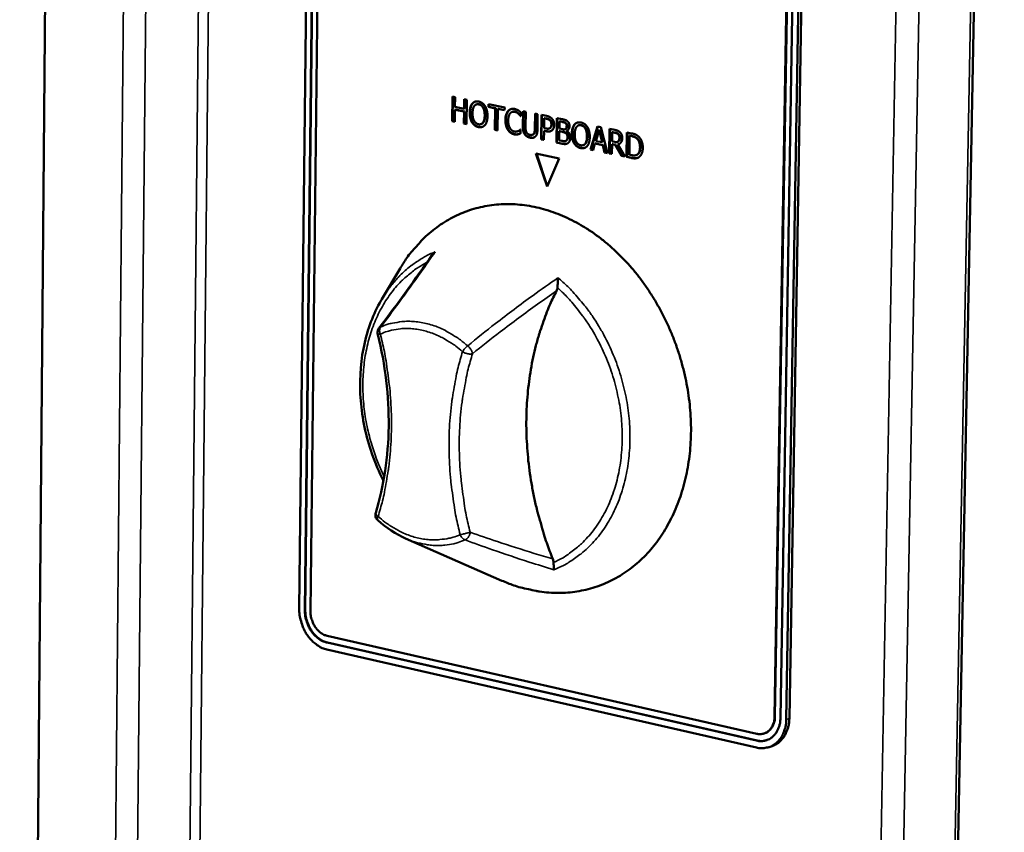
# Model space of a CAD drawing. Units: millimetres. Extents: x 65 to 5840, y 100 to 4100.
# Drawn here: x 3557 to 3677, y 3488 to 3586 of the extents above; entities that cross this region are included whole.
import ezdxf

# ---------------------------------------------------------------- set-up
doc = ezdxf.new("R2010")
doc.units = ezdxf.units.MM
doc.header["$LTSCALE"] = 20
doc.layers.add('Visible (ISO)', color=7, linetype='Continuous', lineweight=50)
doc.layers.add('Visible Narrow (ISO)', color=7, linetype='Continuous', lineweight=35)

msp = doc.modelspace()

# ---------------------------------------------------------------- linework, layer by layer
at = {"layer": 'Visible (ISO)'}
for p, q in [((3562.07, 3788.18), (3557.33, 3221.57)), ((3665.45, 3196.29), (3676.53, 3783)), ((3591.18, 3515.17), (3593.57, 3726.6)), ((3591.86, 3515.02), (3594.26, 3726.49)), ((3591.91, 3515.03), (3594.32, 3726.5)), ((3594.96, 3726.38), (3592.54, 3514.86)), ((3648.72, 3502.11), (3652.33, 3717.49)), ((3648.77, 3502.13), (3652.38, 3717.5)), ((3653.05, 3717.37), (3649.43, 3501.95)), ((3653.77, 3717.26), (3650.13, 3501.79)), ((3650.51, 3501.91), (3654.16, 3717.36)), ((3609.68, 3574.21), (3609.72, 3577.17)), ((3609.72, 3577.17), (3610.04, 3577.1)), ((3609.74, 3574.23), (3609.77, 3577.15)), ((3610.04, 3577.1), (3610.03, 3575.94)), ((3611.14, 3575.71), (3611.16, 3576.87)), ((3611.16, 3576.87), (3611.48, 3576.8)), ((3611.2, 3575.73), (3611.21, 3576.86)), ((3611.48, 3576.8), (3611.44, 3573.85)), ((3612.12, 3576.33), (3612.18, 3576.35)), ((3612.62, 3576.23), (3612.67, 3576.25)), ((3614.09, 3576.27), (3616.05, 3575.87)), ((3614.09, 3575.92), (3614.09, 3576.27)), ((3614.14, 3575.94), (3614.14, 3576.26)), ((3610.02, 3575.59), (3610, 3574.14)), ((3610.02, 3575.59), (3610.08, 3575.61)), ((3611.14, 3575.36), (3610.02, 3575.59)), ((3610.03, 3575.94), (3611.14, 3575.71)), ((3611.19, 3575.38), (3610.08, 3575.61)), ((3611.12, 3573.92), (3611.14, 3575.36)), ((3611.14, 3575.71), (3611.2, 3575.73)), ((3611.14, 3575.36), (3611.19, 3575.38)), ((3611.17, 3573.93), (3611.19, 3575.38)), ((3614.09, 3575.92), (3614.14, 3575.94)), ((3614.9, 3575.75), (3614.09, 3575.92)), ((3614.96, 3575.77), (3614.14, 3575.94)), ((3614.87, 3573.15), (3614.9, 3575.75)), ((3614.9, 3575.75), (3614.96, 3575.77)), ((3614.92, 3573.16), (3614.96, 3575.77)), ((3615.23, 3575.69), (3615.19, 3573.08)), ((3615.23, 3575.69), (3615.28, 3575.7)), ((3616.04, 3575.52), (3615.23, 3575.69)), ((3616.04, 3575.55), (3615.28, 3575.7)), ((3616.05, 3575.87), (3616.04, 3575.52)), ((3616.97, 3575.33), (3617.03, 3575.35)), ((3617.97, 3574.8), (3617.99, 3574.81)), ((3617.99, 3574.8), (3617.97, 3574.8)), ((3618, 3575.27), (3617.99, 3574.8)), ((3618.25, 3573.57), (3618.28, 3575.41)), ((3618.28, 3575.41), (3618.6, 3575.35)), ((3618.3, 3573.58), (3618.33, 3575.4)), ((3618.6, 3575.35), (3618.57, 3573.5)), ((3619.69, 3573.26), (3619.72, 3575.12)), ((3619.72, 3575.12), (3620.04, 3575.05)), ((3619.75, 3573.28), (3619.77, 3575.11)), ((3620.04, 3575.05), (3620.02, 3573.2)), ((3620.47, 3571.99), (3620.51, 3574.96)), ((3620.51, 3574.96), (3621.12, 3574.83)), ((3620.52, 3572.01), (3620.56, 3574.95)), ((3609.68, 3574.21), (3609.74, 3574.23)), ((3610, 3574.14), (3609.68, 3574.21)), ((3610, 3574.17), (3609.74, 3574.23)), ((3611.12, 3573.92), (3611.17, 3573.93)), ((3611.44, 3573.85), (3611.12, 3573.92)), ((3611.44, 3573.88), (3611.17, 3573.93)), ((3613.15, 3573.84), (3613.21, 3573.86)), ((3620.83, 3574.55), (3620.81, 3573.37)), ((3620.83, 3574.55), (3620.88, 3574.57)), ((3621.1, 3574.5), (3620.83, 3574.55)), ((3621.15, 3574.51), (3620.88, 3574.57)), ((3622.32, 3571.61), (3622.36, 3574.58)), ((3622.36, 3574.58), (3623.01, 3574.45)), ((3622.37, 3571.63), (3622.41, 3574.57)), ((3622.68, 3574.18), (3622.67, 3573.31)), ((3622.68, 3574.18), (3622.73, 3574.19)), ((3622.99, 3574.11), (3622.68, 3574.18)), ((3623.05, 3574.13), (3622.73, 3574.19)), ((3623.43, 3573.94), (3623.49, 3573.96)), ((3624.49, 3573.8), (3624.55, 3573.82)), ((3624.99, 3573.7), (3625.04, 3573.71)), ((3614.87, 3573.15), (3614.92, 3573.16)), ((3615.19, 3573.08), (3614.87, 3573.15)), ((3615.19, 3573.11), (3614.92, 3573.16)), ((3617.6, 3572.97), (3617.65, 3572.98)), ((3617.64, 3572.61), (3617.69, 3572.63)), ((3617.69, 3573), (3617.74, 3573.02)), ((3617.95, 3573.19), (3617.97, 3573.18)), ((3617.97, 3573.18), (3617.97, 3572.71)), ((3619.39, 3572.55), (3619.44, 3572.57)), ((3620.81, 3573.03), (3620.79, 3571.93)), ((3620.81, 3573.37), (3621.03, 3573.32)), ((3620.81, 3573.03), (3620.86, 3573.05)), ((3621.08, 3572.98), (3620.81, 3573.03)), ((3621.13, 3572.99), (3620.86, 3573.05)), ((3621.42, 3573.31), (3621.47, 3573.33)), ((3621.55, 3573.39), (3621.61, 3573.41)), ((3622.66, 3572.98), (3622.65, 3571.88)), ((3622.66, 3572.98), (3622.72, 3572.99)), ((3623.03, 3572.9), (3622.66, 3572.98)), ((3622.67, 3573.31), (3623.04, 3573.23)), ((3623.09, 3572.92), (3622.72, 3572.99)), ((3623.33, 3573.22), (3623.38, 3573.23)), ((3623.54, 3573.03), (3623.54, 3573.02)), ((3626.42, 3570.77), (3627.29, 3573.57)), ((3626.47, 3570.79), (3627.34, 3573.56)), ((3627.48, 3573.13), (3627.08, 3571.8)), ((3627.29, 3573.57), (3627.69, 3573.49)), ((3627.48, 3573.13), (3627.53, 3573.14)), ((3627.84, 3571.65), (3627.48, 3573.13)), ((3627.89, 3571.67), (3627.53, 3573.14)), ((3627.69, 3573.49), (3628.48, 3570.35)), ((3628.71, 3570.3), (3628.75, 3573.27)), ((3628.75, 3573.27), (3629.39, 3573.14)), ((3628.76, 3570.32), (3628.81, 3573.26)), ((3629.07, 3572.86), (3629.06, 3571.74)), ((3629.07, 3572.86), (3629.13, 3572.88)), ((3629.4, 3572.8), (3629.07, 3572.86)), ((3629.45, 3572.81), (3629.13, 3572.88)), ((3630.8, 3569.87), (3630.85, 3572.84)), ((3630.85, 3572.84), (3631.41, 3572.73)), ((3630.86, 3569.88), (3630.9, 3572.83)), ((3631.17, 3572.43), (3631.14, 3570.14)), ((3631.17, 3572.43), (3631.22, 3572.45)), ((3631.42, 3572.38), (3631.17, 3572.43)), ((3631.47, 3572.4), (3631.22, 3572.45)), ((3620.47, 3571.99), (3620.52, 3572.01)), ((3620.79, 3571.93), (3620.47, 3571.99)), ((3620.79, 3571.95), (3620.52, 3572.01)), ((3622.32, 3571.61), (3622.37, 3571.63)), ((3623.02, 3571.47), (3622.32, 3571.61)), ((3623.07, 3571.48), (3622.37, 3571.63)), ((3622.65, 3571.88), (3622.91, 3571.83)), ((3623.38, 3571.8), (3623.44, 3571.82)), ((3623.47, 3571.84), (3623.52, 3571.86)), ((3625.53, 3571.3), (3625.59, 3571.31)), ((3626.98, 3571.49), (3626.75, 3570.7)), ((3626.98, 3571.49), (3627.04, 3571.5)), ((3627.92, 3571.29), (3626.98, 3571.49)), ((3627.97, 3571.31), (3627.04, 3571.5)), ((3627.08, 3571.8), (3627.84, 3571.65)), ((3627.84, 3571.65), (3627.89, 3571.67)), ((3627.92, 3571.29), (3627.97, 3571.31)), ((3628.13, 3570.42), (3627.92, 3571.29)), ((3628.19, 3570.43), (3627.97, 3571.31)), ((3629.05, 3571.41), (3629.03, 3570.23)), ((3629.05, 3571.41), (3629.11, 3571.43)), ((3629.43, 3571.34), (3629.05, 3571.41)), ((3629.06, 3571.74), (3629.34, 3571.69)), ((3629.48, 3571.35), (3629.11, 3571.43)), ((3629.43, 3571.34), (3629.48, 3571.35)), ((3630.19, 3569.99), (3629.43, 3571.34)), ((3630.24, 3570.01), (3629.48, 3571.35)), ((3629.67, 3571.68), (3629.72, 3571.69)), ((3629.75, 3571.38), (3629.81, 3571.4)), ((3629.75, 3571.38), (3630.61, 3569.91)), ((3629.79, 3571.75), (3629.84, 3571.76)), ((3621.18, 3566.31), (3619.81, 3570.28)), ((3619.81, 3570.28), (3622.64, 3569.7)), ((3621.21, 3566.39), (3619.88, 3570.27)), ((3626.42, 3570.77), (3626.47, 3570.79)), ((3626.75, 3570.7), (3626.42, 3570.77)), ((3626.76, 3570.73), (3626.47, 3570.79)), ((3628.13, 3570.42), (3628.19, 3570.43)), ((3628.48, 3570.35), (3628.13, 3570.42)), ((3628.47, 3570.38), (3628.19, 3570.43)), ((3628.71, 3570.3), (3628.76, 3570.32)), ((3629.03, 3570.23), (3628.71, 3570.3)), ((3629.03, 3570.26), (3628.76, 3570.32)), ((3631.14, 3570.14), (3631.39, 3570.09)), ((3631.92, 3570.08), (3631.98, 3570.1)), ((3632.07, 3570.15), (3632.12, 3570.17)), ((3622.64, 3569.7), (3621.18, 3566.31)), ((3630.19, 3569.99), (3630.24, 3570.01)), ((3630.61, 3569.91), (3630.19, 3569.99)), ((3630.59, 3569.94), (3630.24, 3570.01)), ((3630.8, 3569.87), (3630.86, 3569.88)), ((3631.37, 3569.75), (3630.8, 3569.87)), ((3631.42, 3569.77), (3630.86, 3569.88)), ((3601.17, 3552.65), (3603.39, 3556.38)), ((3604.06, 3523.69), (3615.72, 3518.58)), ((3594.55, 3511.91), (3646.56, 3500.06)), ((3646.55, 3499.22), (3594.54, 3511.08)), ((3646.6, 3499.23), (3594.59, 3511.1)), ((3646.53, 3498.37), (3594.53, 3510.25)), ((3647.48, 3500.1), (3647.53, 3500.12)), ((3648.44, 3498.57), (3648.06, 3498.44))]:
    msp.add_line(p, q, dxfattribs=at)
at = {"layer": 'Visible (ISO)', "flags": 128}
for points in [[(3603.39, 3556.38, -0.017337), (3604.2, 3557.66, -0.03001), (3604.74, 3558.35, -0.004186), (3605.99, 3559.75, -0.017392), (3606.31, 3560.08, -0.018704), (3607.15, 3560.82, -0.01834), (3608.06, 3561.52, -0.019325), (3608.99, 3562.13, -0.019083), (3609.98, 3562.67, -0.0196), (3610.99, 3563.12, -0.01951), (3612.04, 3563.5, -0.019482), (3613.12, 3563.79, -0.019554), (3614.21, 3564, -0.018988), (3615.33, 3564.12, -0.01921), (3616.45, 3564.16, -0.018199), (3617.61, 3564.12, -0.018538), (3618.74, 3563.99, -0.01723), (3619.92, 3563.77, -0.017642), (3621.04, 3563.47, -0.016194), (3622.21, 3563.08, -0.016635), (3623.33, 3562.63, -0.015182), (3624.47, 3562.07, -0.015617), (3625.55, 3561.46, -0.014259), (3626.66, 3560.75, -0.014659), (3627.69, 3560, -0.013459), (3628.74, 3559.14, -0.013808), (3629.71, 3558.24, -0.012799), (3630.69, 3557.25, -0.013087), (3631.59, 3556.24, -0.012285), (3632.47, 3555.13, -0.012507), (3633.28, 3554, -0.011916), (3634.06, 3552.79, -0.012071), (3634.78, 3551.56, -0.011688), (3635.45, 3550.28, -0.011777), (3636.05, 3548.97, -0.011599), (3636.6, 3547.62, -0.011623), (3637.08, 3546.26, -0.011648), (3637.5, 3544.87, -0.011606), (3637.85, 3543.46, -0.011835), (3638.14, 3542.05, -0.011727), (3638.36, 3540.62, -0.012163), (3638.51, 3539.21, -0.011988), (3638.59, 3537.78, -0.012633), (3638.6, 3536.39, -0.012392), (3638.54, 3534.98, -0.013247), (3638.41, 3533.64, -0.012941), (3638.21, 3532.27, -0.014001), (3637.94, 3530.98, -0.013636), (3637.6, 3529.68, -0.014882), (3637.21, 3528.47, -0.014469), (3636.74, 3527.25, -0.015862), (3636.22, 3526.13, -0.01542), (3635.62, 3525.02, -0.016889), (3634.99, 3524, -0.016447), (3634.27, 3523.01, -0.017884), (3633.53, 3522.12, -0.017482), (3632.7, 3521.26, -0.018742), (3631.86, 3520.5, -0.018424), (3630.95, 3519.8, -0.019349), (3630.01, 3519.18, -0.019158), (3629.02, 3518.63, -0.019608), (3628.01, 3518.17, -0.019572), (3626.97, 3517.79, -0.019471), (3625.89, 3517.49, -0.019599), (3624.8, 3517.28, -0.018959), (3623.68, 3517.14, -0.019235), (3622.56, 3517.1, -0.018155), (3621.41, 3517.14, -0.018544), (3620.28, 3517.26, -0.017171), (3619.84, 3517.34, -0.004092), (3617.99, 3517.76, -0.029668), (3617.14, 3518.01, -0.017122), (3615.72, 3518.58)], [(3621.87, 3521.21, -0.008739), (3621.13, 3523.15, -0.016324), (3620.79, 3524.21, -0.001144), (3620.02, 3526.92, -0.008724), (3619.93, 3527.28, -0.008843), (3619.58, 3528.82, -0.008789), (3619.29, 3530.38, -0.008995), (3619.05, 3531.93, -0.008911), (3618.87, 3533.5, -0.009206), (3618.75, 3535.05, -0.009092), (3618.68, 3536.61, -0.009476), (3618.67, 3538.14, -0.009332), (3618.72, 3539.69, -0.009806), (3618.83, 3541.18, -0.009632), (3619, 3542.7, -0.010194), (3619.22, 3544.15, -0.009991), (3619.5, 3545.63, -0.010639), (3619.83, 3547.03, -0.010409), (3620.23, 3548.45, -0.011135), (3620.35, 3548.83, -0.001823), (3621.17, 3551.13, -0.020733), (3621.54, 3552.04, -0.011151), (3622.33, 3553.67)], [(3600.68, 3548.4, -0.05574), (3600.66, 3548.59, -0.05574), (3600.68, 3548.78, -0.055736), (3600.74, 3548.97, -0.055736), (3600.83, 3549.13)], [(3600.68, 3525.89, -0.071456), (3600.52, 3526.08, -0.071456), (3600.42, 3526.31, -0.071181), (3600.39, 3526.55, -0.071181), (3600.43, 3526.8)], [(3594.53, 3510.25, -0.031811), (3593.97, 3510.43, -0.05308), (3593.65, 3510.59, -0.012934), (3593.06, 3511, -0.031288), (3592.84, 3511.19, -0.026418), (3592.46, 3511.59, -0.027546), (3592.14, 3512.01, -0.024773), (3591.85, 3512.49, -0.025301), (3591.61, 3512.99, -0.02464), (3591.51, 3513.26, -0.00846), (3591.28, 3514.07, -0.042029), (3591.21, 3514.48, -0.02499), (3591.18, 3515.17)], [(3594.54, 3511.08, -0.036891), (3594, 3511.26, -0.060114), (3593.7, 3511.43, -0.016961), (3593.17, 3511.85, -0.035994), (3592.95, 3512.08, -0.030319), (3592.62, 3512.5, -0.031426), (3592.35, 3512.95, -0.029306), (3592.23, 3513.23, -0.011778), (3591.98, 3513.96, -0.04849), (3591.89, 3514.36, -0.029871), (3591.86, 3515.02)], [(3594.59, 3511.1, -0.036892), (3594.06, 3511.28, -0.060114), (3593.75, 3511.45, -0.016962), (3593.23, 3511.87, -0.035994), (3593, 3512.09, -0.03032), (3592.67, 3512.52, -0.031426), (3592.41, 3512.96, -0.029306), (3592.28, 3513.25, -0.011778), (3592.03, 3513.98, -0.048491), (3591.95, 3514.37, -0.029872), (3591.91, 3515.03)], [(3592.54, 3514.86, 0.029879), (3592.56, 3514.37, 0.048499), (3592.63, 3514.07, 0.011783), (3592.82, 3513.52, 0.029313), (3592.91, 3513.31, 0.031433), (3593.11, 3512.97, 0.030328), (3593.36, 3512.66, 0.036002), (3593.53, 3512.49, 0.01697), (3593.92, 3512.17, 0.060125), (3594.15, 3512.04, 0.036899), (3594.55, 3511.91)], [(3646.56, 3500.06, 0.050688), (3646.95, 3500, 0.072872), (3647.22, 3500.03, 0.027043), (3647.62, 3500.16, 0.051736), (3647.81, 3500.26, 0.047861), (3648.07, 3500.46, 0.048645), (3648.29, 3500.71, 0.040334), (3648.4, 3500.9, 0.018373), (3648.6, 3501.35, 0.057579), (3648.69, 3501.65, 0.039462), (3648.72, 3502.11)], [(3647.53, 3500.12, 0.042472), (3647.85, 3500.26, 0.066199), (3648.03, 3500.4, 0.020769), (3648.31, 3500.69, 0.042129), (3648.42, 3500.85, 0.034999), (3648.51, 3501.02, 0.014669), (3648.68, 3501.44, 0.052181), (3648.74, 3501.71, 0.034574), (3648.77, 3502.13)], [(3650.13, 3501.79, -0.031806), (3650.09, 3501.14, -0.048974), (3650, 3500.72, -0.012686), (3649.75, 3500.04, -0.032057), (3649.62, 3499.78, -0.03838), (3649.37, 3499.39, -0.037176), (3649.05, 3499.04, -0.042189), (3648.7, 3498.76, -0.041656), (3648.31, 3498.53, -0.042717), (3648.04, 3498.44, -0.019818), (3647.45, 3498.31, -0.062557), (3647.08, 3498.29, -0.041857), (3646.53, 3498.37)], [(3649.43, 3501.95, -0.039474), (3649.38, 3501.34, -0.057592), (3649.27, 3500.94, -0.01838), (3649.01, 3500.34, -0.040348), (3648.85, 3500.09, -0.048652), (3648.57, 3499.75, -0.047874), (3648.22, 3499.48, -0.051734), (3647.95, 3499.35, -0.027045), (3647.42, 3499.18, -0.072866), (3647.06, 3499.14, -0.050684), (3646.55, 3499.22)], [(3648.44, 3498.57, 0.04243), (3648.97, 3498.81, 0.066146), (3649.27, 3499.03, 0.02074), (3649.73, 3499.52, 0.04209), (3649.93, 3499.79, 0.034982), (3650.07, 3500.07, 0.014654), (3650.35, 3500.78, 0.052164), (3650.46, 3501.22, 0.034558), (3650.51, 3501.91)], [(3647.8, 3499.28, -0.033335), (3647.51, 3499.21, -0.033335), (3647.21, 3499.17, -0.03446), (3646.9, 3499.18, -0.03446), (3646.6, 3499.23)]]:
    msp.add_lwpolyline(points, format="xyb", dxfattribs=at)
at = {"layer": 'Visible (ISO)'}
for points, degree in [([(3611.82, 3575.25), (3611.82, 3575.63), (3611.98, 3576.16), (3612.12, 3576.33)], 2), ([(3611.87, 3575.27), (3611.88, 3575.64), (3612.03, 3576.18), (3612.18, 3576.35)], 2), ([(3612.12, 3576.33), (3612.27, 3576.5), (3612.67, 3576.63), (3612.91, 3576.58)], 2), ([(3612.36, 3576.04), (3612.27, 3575.91), (3612.16, 3575.47), (3612.15, 3575.19)], 2), ([(3612.18, 3576.35), (3612.31, 3576.51), (3612.5, 3576.57)], 2), ([(3612.91, 3576.23), (3612.73, 3576.27), (3612.47, 3576.18), (3612.36, 3576.04)], 2), ([(3612.96, 3576.25), (3612.8, 3576.28), (3612.67, 3576.25)], 2), ([(3612.91, 3576.58), (3613.16, 3576.52), (3613.55, 3576.23), (3613.69, 3576.01)], 2), ([(3613.44, 3575.82), (3613.35, 3575.99), (3613.08, 3576.2), (3612.91, 3576.23)], 2), ([(3613.49, 3575.83), (3613.4, 3576.01), (3613.13, 3576.22), (3612.96, 3576.25)], 2), ([(3613.69, 3576.01), (3613.82, 3575.79), (3613.97, 3575.18), (3613.96, 3574.81)], 2), ([(3612.09, 3574.06), (3611.95, 3574.28), (3611.81, 3574.89), (3611.82, 3575.25)], 2), ([(3612.14, 3574.07), (3612.01, 3574.3), (3611.87, 3574.91), (3611.87, 3575.27)], 2), ([(3612.15, 3575.19), (3612.15, 3574.6), (3612.54, 3573.9), (3612.88, 3573.83)], 2), ([(3612.88, 3573.83), (3613.21, 3573.76), (3613.62, 3574.3), (3613.63, 3574.88)], 2), ([(3613.63, 3574.88), (3613.63, 3575.18), (3613.53, 3575.65), (3613.44, 3575.82)], 2), ([(3613.68, 3574.9), (3613.69, 3575.19), (3613.59, 3575.67), (3613.49, 3575.83)], 2), ([(3613.96, 3574.81), (3613.96, 3574.45), (3613.8, 3573.9), (3613.66, 3573.73)], 2), ([(3616.13, 3574.37), (3616.14, 3574.74), (3616.3, 3575.26), (3616.45, 3575.43)], 2), ([(3616.19, 3574.38), (3616.19, 3574.75), (3616.36, 3575.27), (3616.51, 3575.45)], 2), ([(3616.45, 3575.43), (3616.6, 3575.6), (3617, 3575.73), (3617.25, 3575.68)], 2), ([(3616.7, 3575.15), (3616.6, 3575.02), (3616.48, 3574.58), (3616.47, 3574.3)], 2), ([(3616.51, 3575.45), (3616.65, 3575.61), (3616.84, 3575.67)], 2), ([(3617.24, 3575.34), (3617.09, 3575.37), (3616.81, 3575.27), (3616.7, 3575.15)], 2), ([(3617.3, 3575.36), (3617.16, 3575.39), (3617.03, 3575.35)], 2), ([(3617.7, 3575.11), (3617.61, 3575.19), (3617.39, 3575.31), (3617.24, 3575.34)], 2), ([(3617.25, 3575.68), (3617.37, 3575.65), (3617.59, 3575.56), (3617.68, 3575.51)], 2), ([(3617.75, 3575.12), (3617.66, 3575.2), (3617.44, 3575.33), (3617.3, 3575.36)], 2), ([(3617.68, 3575.51), (3617.76, 3575.47), (3617.92, 3575.34), (3618, 3575.27)], 2), ([(3617.97, 3574.8), (3617.93, 3574.86), (3617.79, 3575.02), (3617.7, 3575.11)], 2), ([(3621.12, 3574.83), (3621.34, 3574.79), (3621.64, 3574.64), (3621.76, 3574.52)], 2), ([(3612.87, 3573.49), (3612.62, 3573.54), (3612.23, 3573.83), (3612.09, 3574.06)], 2), ([(3612.92, 3573.51), (3612.68, 3573.56), (3612.29, 3573.84), (3612.14, 3574.07)], 2), ([(3613.66, 3573.73), (3613.51, 3573.56), (3613.11, 3573.44), (3612.87, 3573.49)], 2), ([(3616.43, 3573.16), (3616.28, 3573.38), (3616.13, 3573.99), (3616.13, 3574.37)], 2), ([(3616.48, 3573.18), (3616.34, 3573.4), (3616.18, 3574.01), (3616.19, 3574.38)], 2), ([(3616.47, 3574.3), (3616.47, 3573.99), (3616.58, 3573.53), (3616.69, 3573.36)], 2), ([(3621.53, 3574.29), (3621.45, 3574.37), (3621.25, 3574.46), (3621.1, 3574.5)], 2), ([(3621.58, 3574.31), (3621.51, 3574.39), (3621.3, 3574.48), (3621.15, 3574.51)], 2), ([(3621.7, 3573.81), (3621.7, 3573.96), (3621.62, 3574.2), (3621.53, 3574.29)], 2), ([(3621.55, 3573.39), (3621.63, 3573.47), (3621.7, 3573.66), (3621.7, 3573.81)], 2), ([(3621.75, 3573.82), (3621.76, 3573.98), (3621.67, 3574.22), (3621.58, 3574.31)], 2), ([(3621.61, 3573.41), (3621.68, 3573.48), (3621.75, 3573.68), (3621.75, 3573.82)], 2), ([(3621.76, 3574.52), (3621.89, 3574.38), (3622.04, 3574), (3622.04, 3573.75)], 2), ([(3622.04, 3573.75), (3622.04, 3573.56), (3621.92, 3573.23), (3621.82, 3573.13)], 2), ([(3623.43, 3573.94), (3623.36, 3574.01), (3623.16, 3574.08), (3622.99, 3574.11)], 2), ([(3623.01, 3574.45), (3623.27, 3574.39), (3623.53, 3574.3), (3623.65, 3574.19)], 2), ([(3623.49, 3573.96), (3623.41, 3574.03), (3623.22, 3574.09), (3623.05, 3574.13)], 2), ([(3623.41, 3573.25), (3623.49, 3573.3), (3623.55, 3573.47), (3623.55, 3573.61)], 2), ([(3623.55, 3573.61), (3623.56, 3573.71), (3623.5, 3573.88), (3623.43, 3573.94)], 2), ([(3623.47, 3573.27), (3623.54, 3573.31), (3623.61, 3573.49), (3623.61, 3573.62)], 2), ([(3623.61, 3573.62), (3623.61, 3573.73), (3623.55, 3573.9), (3623.49, 3573.96)], 2), ([(3623.65, 3574.19), (3623.78, 3574.08), (3623.9, 3573.78), (3623.89, 3573.59)], 2), ([(3624.18, 3572.72), (3624.19, 3573.09), (3624.35, 3573.63), (3624.49, 3573.8)], 2), ([(3624.24, 3572.73), (3624.24, 3573.11), (3624.4, 3573.64), (3624.55, 3573.82)], 2), ([(3624.49, 3573.8), (3624.64, 3573.97), (3625.04, 3574.09), (3625.29, 3574.04)], 2), ([(3624.55, 3573.82), (3624.68, 3573.98), (3624.87, 3574.04)], 2), ([(3625.28, 3573.7), (3625.11, 3573.74), (3624.84, 3573.64), (3624.74, 3573.5)], 2), ([(3625.34, 3573.72), (3625.17, 3573.75), (3625.04, 3573.71)], 2), ([(3625.82, 3573.28), (3625.73, 3573.46), (3625.45, 3573.67), (3625.28, 3573.7)], 2), ([(3625.29, 3574.04), (3625.54, 3573.99), (3625.93, 3573.7), (3626.07, 3573.48)], 2), ([(3625.87, 3573.3), (3625.78, 3573.47), (3625.51, 3573.68), (3625.34, 3573.72)], 2), ([(3613.34, 3573.51), (3613.15, 3573.46), (3612.92, 3573.51)], 2), ([(3617.2, 3572.61), (3616.97, 3572.66), (3616.57, 3572.94), (3616.43, 3573.16)], 2), ([(3617.26, 3572.63), (3617.02, 3572.68), (3616.62, 3572.95), (3616.48, 3573.18)], 2), ([(3616.69, 3573.36), (3616.79, 3573.19), (3617.06, 3572.98), (3617.21, 3572.95)], 2), ([(3617.64, 3572.61), (3617.53, 3572.59), (3617.35, 3572.58), (3617.2, 3572.61)], 2), ([(3617.21, 3572.95), (3617.35, 3572.92), (3617.59, 3572.96), (3617.69, 3573)], 2), ([(3617.69, 3572.63), (3617.59, 3572.6), (3617.4, 3572.6), (3617.26, 3572.63)], 2), ([(3617.97, 3572.71), (3617.88, 3572.68), (3617.74, 3572.63), (3617.64, 3572.61)], 2), ([(3617.65, 3572.98), (3617.7, 3573), (3617.74, 3573.02)], 2), ([(3617.69, 3573), (3617.78, 3573.04), (3617.91, 3573.15), (3617.95, 3573.19)], 2), ([(3617.79, 3572.65), (3617.75, 3572.63), (3617.69, 3572.63)], 2), ([(3618.47, 3572.62), (3618.34, 3572.8), (3618.25, 3573.25), (3618.25, 3573.57)], 2), ([(3618.52, 3572.63), (3618.4, 3572.81), (3618.3, 3573.27), (3618.3, 3573.58)], 2), ([(3619.12, 3572.21), (3618.9, 3572.25), (3618.58, 3572.46), (3618.47, 3572.62)], 2), ([(3619.17, 3572.23), (3618.95, 3572.27), (3618.64, 3572.47), (3618.52, 3572.63)], 2), ([(3618.57, 3573.5), (3618.57, 3573.29), (3618.61, 3573.01), (3618.67, 3572.88)], 2), ([(3618.67, 3572.88), (3618.73, 3572.75), (3618.96, 3572.58), (3619.12, 3572.54)], 2), ([(3619.12, 3572.54), (3619.27, 3572.51), (3619.51, 3572.59), (3619.58, 3572.69)], 2), ([(3619.58, 3572.69), (3619.64, 3572.79), (3619.69, 3573.06), (3619.69, 3573.26)], 2), ([(3619.63, 3572.71), (3619.69, 3572.81), (3619.74, 3573.08), (3619.75, 3573.28)], 2), ([(3620.02, 3573.2), (3620.01, 3572.89), (3619.9, 3572.47), (3619.77, 3572.35)], 2), ([(3621.03, 3573.32), (3621.23, 3573.28), (3621.47, 3573.31), (3621.55, 3573.39)], 2), ([(3621.82, 3573.13), (3621.69, 3573.01), (3621.34, 3572.92), (3621.08, 3572.98)], 2), ([(3621.47, 3573.33), (3621.55, 3573.35), (3621.61, 3573.41)], 2), ([(3623.46, 3572.74), (3623.38, 3572.8), (3623.2, 3572.87), (3623.03, 3572.9)], 2), ([(3623.04, 3573.23), (3623.19, 3573.2), (3623.33, 3573.21), (3623.41, 3573.25)], 2), ([(3623.51, 3572.75), (3623.44, 3572.82), (3623.25, 3572.88), (3623.09, 3572.92)], 2), ([(3623.38, 3573.23), (3623.42, 3573.25), (3623.47, 3573.27)], 2), ([(3623.65, 3572.24), (3623.65, 3572.4), (3623.58, 3572.64), (3623.46, 3572.74)], 2), ([(3623.7, 3572.25), (3623.71, 3572.42), (3623.63, 3572.65), (3623.51, 3572.75)], 2), ([(3623.89, 3573.59), (3623.89, 3573.38), (3623.7, 3573.09), (3623.54, 3573.03)], 2), ([(3623.54, 3573.02), (3623.76, 3572.9), (3623.99, 3572.47), (3623.99, 3572.18)], 2), ([(3624.46, 3571.52), (3624.32, 3571.74), (3624.18, 3572.35), (3624.18, 3572.72)], 2), ([(3624.51, 3571.53), (3624.37, 3571.76), (3624.23, 3572.37), (3624.24, 3572.73)], 2), ([(3624.74, 3573.5), (3624.64, 3573.37), (3624.53, 3572.94), (3624.52, 3572.65)], 2), ([(3624.52, 3572.65), (3624.51, 3572.06), (3624.91, 3571.36), (3625.25, 3571.29)], 2), ([(3626.01, 3572.34), (3626.01, 3572.64), (3625.91, 3573.11), (3625.82, 3573.28)], 2), ([(3626.06, 3572.36), (3626.07, 3572.65), (3625.97, 3573.13), (3625.87, 3573.3)], 2), ([(3626.07, 3573.48), (3626.21, 3573.25), (3626.35, 3572.64), (3626.35, 3572.27)], 2), ([(3629.39, 3573.14), (3629.6, 3573.1), (3629.88, 3572.98), (3630.01, 3572.86)], 2), ([(3629.79, 3572.61), (3629.72, 3572.68), (3629.53, 3572.77), (3629.4, 3572.8)], 2), ([(3629.84, 3572.63), (3629.77, 3572.7), (3629.59, 3572.78), (3629.45, 3572.81)], 2), ([(3629.94, 3572.19), (3629.94, 3572.32), (3629.87, 3572.53), (3629.79, 3572.61)], 2), ([(3629.99, 3572.2), (3629.99, 3572.33), (3629.92, 3572.55), (3629.84, 3572.63)], 2), ([(3630.01, 3572.86), (3630.14, 3572.73), (3630.28, 3572.38), (3630.28, 3572.15)], 2), ([(3631.41, 3572.73), (3631.76, 3572.66), (3632.15, 3572.45), (3632.29, 3572.31)], 2), ([(3619.77, 3572.35), (3619.65, 3572.23), (3619.34, 3572.16), (3619.12, 3572.21)], 2), ([(3622.91, 3571.83), (3623.13, 3571.78), (3623.37, 3571.78), (3623.47, 3571.84)], 2), ([(3623.73, 3571.56), (3623.59, 3571.46), (3623.27, 3571.42), (3623.02, 3571.47)], 2), ([(3623.44, 3571.82), (3623.48, 3571.83), (3623.52, 3571.86)], 2), ([(3623.47, 3571.84), (3623.56, 3571.9), (3623.65, 3572.08), (3623.65, 3572.24)], 2), ([(3623.52, 3571.86), (3623.61, 3571.92), (3623.7, 3572.1), (3623.7, 3572.25)], 2), ([(3623.99, 3572.18), (3623.99, 3571.96), (3623.84, 3571.65), (3623.73, 3571.56)], 2), ([(3625.24, 3570.95), (3624.99, 3571), (3624.6, 3571.29), (3624.46, 3571.52)], 2), ([(3625.3, 3570.97), (3625.05, 3571.02), (3624.65, 3571.3), (3624.51, 3571.53)], 2), ([(3625.25, 3571.29), (3625.59, 3571.22), (3626, 3571.76), (3626.01, 3572.34)], 2), ([(3626.35, 3572.27), (3626.34, 3571.91), (3626.18, 3571.36), (3626.04, 3571.19)], 2), ([(3629.34, 3571.69), (3629.48, 3571.66), (3629.71, 3571.67), (3629.79, 3571.75)], 2), ([(3629.72, 3571.69), (3629.79, 3571.71), (3629.84, 3571.76)], 2), ([(3630.28, 3572.15), (3630.27, 3571.82), (3629.99, 3571.44), (3629.75, 3571.38)], 2), ([(3629.79, 3571.75), (3629.86, 3571.82), (3629.93, 3572.03), (3629.94, 3572.19)], 2), ([(3629.82, 3571.4), (3629.82, 3571.4), (3629.81, 3571.4)], 2), ([(3629.84, 3571.76), (3629.92, 3571.83), (3629.99, 3572.05), (3629.99, 3572.2)], 2), ([(3632.07, 3572.07), (3631.94, 3572.19), (3631.64, 3572.34), (3631.42, 3572.38)], 2), ([(3632.12, 3572.09), (3631.99, 3572.21), (3631.69, 3572.35), (3631.47, 3572.4)], 2), ([(3632.43, 3571.03), (3632.43, 3571.37), (3632.25, 3571.89), (3632.07, 3572.07)], 2), ([(3632.48, 3571.05), (3632.48, 3571.39), (3632.3, 3571.91), (3632.12, 3572.09)], 2), ([(3632.29, 3572.31), (3632.52, 3572.07), (3632.77, 3571.39), (3632.77, 3570.95)], 2), ([(3626.04, 3571.19), (3625.88, 3571.01), (3625.48, 3570.9), (3625.24, 3570.95)], 2), ([(3625.72, 3570.97), (3625.53, 3570.92), (3625.3, 3570.97)], 2), ([(3631.39, 3570.09), (3631.6, 3570.05), (3631.93, 3570.06), (3632.07, 3570.15)], 2), ([(3631.98, 3570.1), (3632.05, 3570.12), (3632.12, 3570.17)], 2), ([(3632.07, 3570.15), (3632.24, 3570.25), (3632.42, 3570.68), (3632.43, 3571.03)], 2), ([(3632.12, 3570.17), (3632.3, 3570.27), (3632.47, 3570.7), (3632.48, 3571.05)], 2), ([(3632.77, 3570.95), (3632.76, 3570.55), (3632.48, 3569.95), (3632.25, 3569.81)], 2), ([(3632.25, 3569.81), (3632.06, 3569.71), (3631.67, 3569.69), (3631.37, 3569.75)], 2), ([(3600.83, 3549.13), (3603.12, 3552.16), (3605.27, 3555.12), (3607.26, 3558.01)], 3), ([(3604.06, 3523.69), (3602.88, 3524.21), (3601.72, 3524.96), (3600.68, 3525.89)], 3)]:
    msp.add_open_spline(points, degree=degree, dxfattribs=at)
for points, degree, knots in [([(3613.21, 3573.86), (3613.36, 3573.9), (3613.67, 3574.32), (3613.68, 3574.9)], 2, [0.453656, 0.453656, 0.453656, 1, 2, 2, 2]), ([(3617.99, 3574.86), (3617.96, 3574.9), (3617.85, 3575.04), (3617.75, 3575.12)], 2, [0.296043, 0.296043, 0.296043, 1, 2, 2, 2]), ([(3617.74, 3573.02), (3617.83, 3573.06), (3617.94, 3573.15), (3617.97, 3573.17)], 2, [0, 0, 0, 1, 1.649972, 1.649972, 1.649972]), ([(3619.44, 3572.57), (3619.44, 3572.57), (3619.57, 3572.6), (3619.63, 3572.71)], 2, [0.994052, 0.994052, 0.994052, 1, 2, 2, 2]), ([(3621.57, 3572.98), (3621.57, 3572.98), (3621.4, 3572.94), (3621.13, 3572.99)], 2, [0.980192, 0.980192, 0.980192, 1, 2, 2, 2]), ([(3619.56, 3572.22), (3619.56, 3572.22), (3619.39, 3572.18), (3619.17, 3572.23)], 2, [0.960139, 0.960139, 0.960139, 1, 2, 2, 2]), ([(3623.55, 3571.47), (3623.52, 3571.46), (3623.32, 3571.43), (3623.07, 3571.48)], 2, [0.783655, 0.783655, 0.783655, 1, 2, 2, 2]), ([(3625.59, 3571.31), (3625.74, 3571.36), (3626.05, 3571.77), (3626.06, 3572.36)], 2, [0.457437, 0.457437, 0.457437, 1, 2, 2, 2]), ([(3632.09, 3569.74), (3632, 3569.72), (3631.72, 3569.71), (3631.42, 3569.77)], 2, [0.542637, 0.542637, 0.542637, 1, 2, 2, 2]), ([(3607.62, 3558.38), (3607.62, 3558.38), (3607.62, 3558.38), (3607.53, 3558.31), (3607.44, 3558.23), (3607.33, 3558.1), (3607.3, 3558.06), (3607.26, 3558.01)], 3, [-0.19180917, -0.19180917, -0.19180917, -0.19180917, -0.19118239, -0.19118239, -0.15328597, -0.15328597, -0.13300798, -0.13300798, -0.13300798, -0.13300798]), ([(3622.44, 3554.05), (3622.45, 3554.16), (3622.45, 3554.27), (3622.47, 3554.53), (3622.48, 3554.68), (3622.49, 3554.98), (3622.49, 3555.12), (3622.49, 3555.24), (3622.49, 3555.24), (3622.49, 3555.24)], 3, [-0.1525533, -0.1525533, -0.1525533, -0.1525533, -0.110052, -0.110052, -0.0538463, -0.0538463, 0, 0, 0.0006327, 0.0006327, 0.0006327, 0.0006327]), ([(3622.33, 3553.67), (3622.36, 3553.73), (3622.39, 3553.8), (3622.42, 3553.93), (3622.43, 3553.99), (3622.44, 3554.05)], 3, [-0.16842568, -0.16842568, -0.16842568, -0.16842568, -0.14064147, -0.14064147, -0.11839762, -0.11839762, -0.11839762, -0.11839762]), ([(3601.37, 3530.66), (3600.83, 3531.73), (3600.36, 3532.84), (3599.25, 3536.05), (3598.79, 3538.23), (3598.45, 3542.51), (3598.56, 3544.66), (3599.33, 3548.65), (3600, 3550.55), (3601, 3552.36), (3601.09, 3552.5), (3601.17, 3552.65)], 3, [1.105527, 1.105527, 1.105527, 1.105527, 1.518682, 1.518682, 2.271751, 2.271751, 3.024754, 3.024754, 3.778018, 3.778018, 3.846799, 3.846799, 3.846799, 3.846799]), ([(3600.43, 3526.8), (3601.42, 3530.02), (3601.96, 3533.6), (3602.05, 3540.9), (3601.6, 3544.72), (3600.68, 3548.4)], 3, [0, 0, 0, 0, 1.29512, 1.29512, 2.593011, 2.593011, 2.593011, 2.593011]), ([(3621.96, 3520.78), (3621.96, 3520.79), (3621.96, 3520.79), (3621.95, 3520.94), (3621.92, 3521.08), (3621.87, 3521.21)], 3, [-0.05025211, -0.05025211, -0.05025211, -0.05025211, -0.04783958, -0.04783958, 0, 0, 0, 0]), ([(3621.99, 3519.91), (3621.99, 3519.91), (3621.99, 3519.91), (3621.99, 3519.95), (3621.99, 3520), (3621.99, 3520.12), (3621.99, 3520.18), (3621.98, 3520.36), (3621.98, 3520.47), (3621.97, 3520.65), (3621.97, 3520.72), (3621.96, 3520.78)], 3, [-0.1918092, -0.1918092, -0.1918092, -0.1918092, -0.1911824, -0.1911824, -0.153286, -0.153286, -0.1166624, -0.1166624, -0.0700321, -0.0700321, -0.0471877, -0.0471877, -0.0471877, -0.0471877])]:
    msp.add_open_spline(points, degree=degree, knots=knots, dxfattribs=at)
at = {"layer": 'Visible Narrow (ISO)'}
for p, q in [((3566.43, 3214.64), (3571.76, 3791.22)), ((3569.03, 3214.68), (3574.51, 3791.27)), ((3575.23, 3219.19), (3581.01, 3790.74)), ((3582.25, 3790.57), (3576.41, 3219.21)), ((3676.14, 3782.8), (3665.08, 3195.87)), ((3656.32, 3192.91), (3666.91, 3781.35)), ((3669.73, 3781.4), (3658.98, 3192.96)), ((3612.91, 3576.23), (3612.96, 3576.25)), ((3611.82, 3575.25), (3611.87, 3575.27)), ((3613.44, 3575.82), (3613.49, 3575.83)), ((3613.63, 3574.88), (3613.68, 3574.9)), ((3616.45, 3575.43), (3616.51, 3575.45)), ((3617.24, 3575.34), (3617.3, 3575.36)), ((3617.7, 3575.11), (3617.75, 3575.12)), ((3612.09, 3574.06), (3612.14, 3574.07)), ((3616.13, 3574.37), (3616.19, 3574.38)), ((3621.1, 3574.5), (3621.15, 3574.51)), ((3621.53, 3574.29), (3621.58, 3574.31)), ((3621.7, 3573.81), (3621.75, 3573.82)), ((3622.99, 3574.11), (3623.05, 3574.13)), ((3623.55, 3573.61), (3623.61, 3573.62)), ((3625.28, 3573.7), (3625.34, 3573.72)), ((3612.87, 3573.49), (3612.92, 3573.51)), ((3616.43, 3573.16), (3616.48, 3573.18)), ((3617.2, 3572.61), (3617.26, 3572.63)), ((3618.25, 3573.57), (3618.3, 3573.58)), ((3618.47, 3572.62), (3618.52, 3572.63)), ((3619.58, 3572.69), (3619.63, 3572.71)), ((3619.69, 3573.26), (3619.75, 3573.28)), ((3621.08, 3572.98), (3621.13, 3572.99)), ((3623.03, 3572.9), (3623.09, 3572.92)), ((3623.41, 3573.25), (3623.47, 3573.27)), ((3623.46, 3572.74), (3623.51, 3572.75)), ((3624.18, 3572.72), (3624.24, 3572.73)), ((3625.82, 3573.28), (3625.87, 3573.3)), ((3629.4, 3572.8), (3629.45, 3572.81)), ((3629.79, 3572.61), (3629.84, 3572.63)), ((3619.12, 3572.21), (3619.17, 3572.23)), ((3623.02, 3571.47), (3623.07, 3571.48)), ((3623.65, 3572.24), (3623.7, 3572.25)), ((3624.46, 3571.52), (3624.51, 3571.53)), ((3626.01, 3572.34), (3626.06, 3572.36)), ((3629.94, 3572.19), (3629.99, 3572.2)), ((3631.42, 3572.38), (3631.47, 3572.4)), ((3632.07, 3572.07), (3632.12, 3572.09)), ((3625.24, 3570.95), (3625.3, 3570.97)), ((3632.43, 3571.03), (3632.48, 3571.05)), ((3631.37, 3569.75), (3631.42, 3569.77)), ((3601.01, 3549.27), (3600.83, 3549.13)), ((3591.86, 3515.02), (3591.91, 3515.03)), ((3594.54, 3511.08), (3594.59, 3511.1)), ((3648.72, 3502.11), (3648.77, 3502.13)), ((3650.51, 3501.91), (3650.13, 3501.79)), ((3646.55, 3499.22), (3646.6, 3499.23))]:
    msp.add_line(p, q, dxfattribs=at)
at = {"layer": 'Visible Narrow (ISO)', "flags": 128}
for points in [[(3607.62, 3558.38, 0.017079), (3606.63, 3557.94, 0.030287), (3606.09, 3557.64, 0.004058), (3604.94, 3556.87, 0.017115), (3604.67, 3556.68, 0.016222), (3604, 3556.11, 0.016542), (3603.37, 3555.52, 0.015442), (3603.15, 3555.28, 0.003358), (3602.2, 3554.17, 0.027067), (3601.8, 3553.64, 0.015407), (3601.17, 3552.65)], [(3601.46, 3531.17, -0.011969), (3600.8, 3532.62, -0.021868), (3600.49, 3533.43, -0.002098), (3599.84, 3535.42, -0.011931), (3599.74, 3535.78, -0.01208), (3599.45, 3536.96, -0.011993), (3599.21, 3538.17, -0.012375), (3599.04, 3539.36, -0.012209), (3598.93, 3540.58, -0.012828), (3598.88, 3541.76, -0.012584), (3598.89, 3542.97, -0.013443), (3598.96, 3544.12, -0.013121), (3599.09, 3545.29, -0.014219), (3599.28, 3546.4, -0.013824), (3599.54, 3547.52, -0.015147), (3599.84, 3548.57, -0.014687), (3600.21, 3549.62, -0.016201), (3600.63, 3550.59, -0.015696), (3601.12, 3551.56, -0.017329), (3601.63, 3552.44, -0.01681), (3602.23, 3553.3, -0.018446), (3602.84, 3554.08, -0.017957), (3603.53, 3554.83, -0.019436), (3603.83, 3555.11, -0.005151), (3605.01, 3556.1, -0.034046), (3605.58, 3556.51, -0.019411), (3606.64, 3557.12)], [(3621.99, 3519.91, 0.020519), (3623.18, 3520.43, 0.03564), (3623.83, 3520.81, 0.005717), (3625.16, 3521.74, 0.020572), (3625.52, 3522.02, 0.019258), (3626.31, 3522.74, 0.019687), (3627.03, 3523.51, 0.01807), (3627.73, 3524.38, 0.01857), (3628.34, 3525.28, 0.016855), (3628.92, 3526.27, 0.01737), (3629.42, 3527.27, 0.01572), (3629.89, 3528.38, 0.016207), (3630.26, 3529.47, 0.014728), (3630.59, 3530.66, 0.015158), (3630.85, 3531.83, 0.013908), (3631.04, 3533.09, 0.014266), (3631.16, 3534.32, 0.013271), (3631.21, 3535.62, 0.013549), (3631.2, 3536.89, 0.012817), (3631.11, 3538.21, 0.013011), (3630.96, 3539.5, 0.01254), (3630.74, 3540.81, 0.012652), (3630.45, 3542.1, 0.012438), (3630.1, 3543.39, 0.012467), (3629.68, 3544.66, 0.012507), (3629.2, 3545.9, 0.012454), (3628.66, 3547.12, 0.012749), (3628.07, 3548.29, 0.012613), (3627.41, 3549.45, 0.013166), (3626.71, 3550.53, 0.012947), (3625.95, 3551.6, 0.013761), (3625.68, 3551.93, 0.002759), (3624.3, 3553.54, 0.02524), (3623.69, 3554.18, 0.01381), (3622.49, 3555.24)], [(3622.44, 3554.05, -0.013911), (3623.59, 3552.95, -0.02539), (3624.17, 3552.3, -0.002799), (3625.48, 3550.65, -0.01386), (3625.73, 3550.31, -0.013104), (3626.45, 3549.22, -0.013301), (3627.1, 3548.12, -0.012825), (3627.7, 3546.96, -0.012933), (3628.24, 3545.77, -0.012732), (3628.73, 3544.55, -0.012752), (3629.15, 3543.3, -0.012823), (3629.5, 3542.05, -0.012755), (3629.79, 3540.76, -0.013101), (3630.02, 3539.49, -0.012944), (3630.17, 3538.19, -0.013567), (3630.26, 3536.93, -0.013321), (3630.27, 3535.64, -0.014225), (3630.22, 3534.4, -0.013892), (3630.1, 3533.14, -0.015076), (3629.91, 3531.96, -0.014659), (3629.65, 3530.75, -0.016107), (3629.33, 3529.64, -0.015621), (3628.93, 3528.51, -0.017284), (3628.49, 3527.49, -0.016754), (3627.96, 3526.46, -0.01854), (3627.4, 3525.54, -0.018006), (3626.75, 3524.63, -0.019763), (3626.09, 3523.83, -0.019281), (3625.34, 3523.06, -0.020798), (3625, 3522.76, -0.005844), (3623.73, 3521.77, -0.036074), (3623.11, 3521.36, -0.020758), (3621.96, 3520.78)], [(3611.57, 3547, 0.017629), (3610.69, 3547.73, 0.030282), (3610.14, 3548.1, 0.004326), (3608.94, 3548.81, 0.017631), (3608.64, 3548.97, 0.019705), (3607.89, 3549.3, 0.01908), (3607.09, 3549.57, 0.021172), (3606.32, 3549.77, 0.020598), (3605.52, 3549.91, 0.022434), (3604.75, 3549.97, 0.021996), (3603.96, 3549.97, 0.023257), (3603.6, 3549.94, 0.00711), (3602.45, 3549.75, 0.039382), (3601.9, 3549.62, 0.023152), (3601.01, 3549.27)], [(3601, 3548.43, -0.064436), (3600.92, 3548.66, -0.064436), (3600.91, 3548.89, -0.052811), (3600.94, 3549.09, -0.052811), (3601.01, 3549.27)], [(3601, 3548.43, -0.023155), (3601.84, 3548.76, -0.039386), (3602.35, 3548.89, -0.00711), (3603.44, 3549.07, -0.023259), (3603.77, 3549.1, -0.021994), (3604.52, 3549.1, -0.022434), (3605.24, 3549.04, -0.020595), (3606, 3548.91, -0.02117), (3606.72, 3548.72, -0.019076), (3607.48, 3548.46, -0.019702), (3608.19, 3548.15, -0.017627), (3608.47, 3548, -0.004325), (3609.6, 3547.34, -0.030275), (3610.12, 3546.98, -0.017624), (3610.95, 3546.3)], [(3600.68, 3548.4, 0.011529), (3600.73, 3548.4, 0.011529), (3600.77, 3548.4, 0.031617), (3600.88, 3548.41, 0.031617), (3601, 3548.43)], [(3600.73, 3526.36, 0.010379), (3601.26, 3528.26, 0.019408), (3601.49, 3529.28, 0.001595), (3601.95, 3531.92, 0.01036), (3602.01, 3532.33, 0.009762), (3602.18, 3533.91, 0.009938), (3602.29, 3535.47, 0.009442), (3602.34, 3537.08, 0.009586), (3602.33, 3538.68, 0.00919), (3602.26, 3540.31, 0.009302), (3602.13, 3541.93, 0.009007), (3602.08, 3542.31, 0.001216), (3601.68, 3545.19, 0.016763), (3601.48, 3546.33, 0.009023), (3601, 3548.43)], [(3610.95, 3546.3, 0.010384), (3610.41, 3544.39, 0.019396), (3610.18, 3543.35, 0.001592), (3609.71, 3540.7, 0.010366), (3609.65, 3540.29, 0.009777), (3609.47, 3538.71, 0.009959), (3609.36, 3537.14, 0.009464), (3609.31, 3535.52, 0.009614), (3609.32, 3533.93, 0.009216), (3609.39, 3532.29, 0.009333), (3609.52, 3530.67, 0.00903), (3609.57, 3530.28, 0.001222), (3609.97, 3527.41, 0.0168), (3610.17, 3526.26, 0.009045), (3610.65, 3524.16)], [(3611.57, 3547, 0.028646), (3611.38, 3546.85, 0.028646), (3611.21, 3546.68, 0.028238), (3611.07, 3546.5, 0.028238), (3610.95, 3546.3)], [(3610.95, 3546.3, 0.028472), (3611.19, 3546.17, 0.044802), (3611.35, 3546.11, 0.012595), (3611.59, 3546.06, 0.015458), (3611.79, 3546.02, 0.05514), (3611.92, 3546.02, 0.031436), (3612.15, 3546.05)], [(3612.15, 3546.05, 0.033261), (3612.11, 3546.26, 0.057365), (3612.06, 3546.37, 0.016166), (3611.98, 3546.53, 0.013101), (3611.85, 3546.71, 0.046346), (3611.75, 3546.84, 0.029991), (3611.57, 3547)], [(3611.86, 3524.45, -0.009049), (3611.39, 3526.51, -0.016807), (3611.19, 3527.62, -0.001224), (3610.8, 3530.43, -0.009034), (3610.76, 3530.81, -0.009338), (3610.63, 3532.39, -0.00922), (3610.56, 3533.99, -0.009618), (3610.55, 3535.54, -0.009469), (3610.6, 3537.12, -0.009963), (3610.71, 3538.65, -0.009781), (3610.88, 3540.2, -0.01037), (3610.94, 3540.6, -0.001593), (3611.4, 3543.18, -0.019403), (3611.62, 3544.19, -0.010388), (3612.15, 3546.05)], [(3600.73, 3526.36, -0.092438), (3600.58, 3526.45, -0.092438), (3600.48, 3526.59, -0.059097), (3600.44, 3526.69, -0.059097), (3600.43, 3526.8)], [(3600.68, 3525.89, -0.056668), (3600.65, 3525.98, -0.056668), (3600.63, 3526.07, -0.092933), (3600.65, 3526.23, -0.092933), (3600.73, 3526.36)], [(3610.65, 3524.16, -0.023147), (3609.81, 3523.83, -0.039384), (3609.3, 3523.71, -0.007087), (3608.2, 3523.55, -0.023246), (3607.87, 3523.52, -0.021877), (3607.13, 3523.52, -0.022369), (3606.4, 3523.59, -0.020451), (3605.65, 3523.73, -0.021069), (3604.92, 3523.92, -0.018924), (3604.17, 3524.19, -0.019583), (3603.47, 3524.5, -0.017479), (3603.18, 3524.65, -0.004269), (3602.06, 3525.32, -0.030067), (3601.55, 3525.68, -0.017481), (3600.73, 3526.36)], [(3604.06, 3523.69, 0.019495), (3604.98, 3523.32, 0.033165), (3605.53, 3523.17, 0.005198), (3606.7, 3522.93, 0.01958), (3607.01, 3522.89, 0.021236), (3607.73, 3522.84, 0.020808), (3608.47, 3522.85, 0.021965), (3608.8, 3522.89, 0.006395), (3609.9, 3523.06, 0.037496), (3610.41, 3523.19, 0.021875), (3611.26, 3523.52)], [(3611.86, 3524.45, -0.0045), (3611.62, 3524.38, -0.009544), (3611.5, 3524.35, -0.000418), (3611.29, 3524.3, -0.000379), (3611.06, 3524.24, -0.008649), (3610.93, 3524.21, -0.004299), (3610.65, 3524.16)], [(3610.65, 3524.16, 0.057161), (3610.76, 3523.94, 0.057161), (3610.91, 3523.75, 0.048893), (3611.07, 3523.62, 0.048893), (3611.26, 3523.52)], [(3611.26, 3523.52, 0.046158), (3611.45, 3523.63, 0.071411), (3611.55, 3523.72, 0.026484), (3611.66, 3523.87, 0.023259), (3611.77, 3524.06, 0.062529), (3611.83, 3524.22, 0.043188), (3611.86, 3524.45)]]:
    msp.add_lwpolyline(points, format="xyb", dxfattribs=at)
at = {"layer": 'Visible Narrow (ISO)'}
for points, knots in [([(3601.01, 3549.27), (3601.76, 3550.25), (3602.5, 3551.23), (3604.15, 3553.48), (3605.06, 3554.74), (3605.95, 3555.98), (3606.51, 3556.79), (3607.07, 3557.59), (3607.62, 3558.38)], [-2.775089, -2.775089, -2.775089, -2.775089, -2.212534, -2.212534, -1.475023, -1.475023, -1.475023, -0.999075, -0.999075, -0.999075, -0.999075]), ([(3622.49, 3555.24), (3621.48, 3554.54), (3620.47, 3553.83), (3619.48, 3553.12), (3617.93, 3552), (3616.42, 3550.86), (3613.79, 3548.82), (3612.67, 3547.92), (3611.57, 3547)], [-1.950971, -1.950971, -1.950971, -1.950971, -1.475023, -1.475023, -1.475023, -0.737511, -0.737511, -0.174957, -0.174957, -0.174957, -0.174957]), ([(3612.15, 3546.05), (3613.25, 3546.95), (3614.37, 3547.83), (3616.99, 3549.84), (3618.5, 3550.96), (3620.04, 3552.06), (3620.79, 3552.6), (3621.56, 3553.14), (3622.33, 3553.67)], [0.174957, 0.174957, 0.174957, 0.174957, 0.737511, 0.737511, 1.475023, 1.475023, 1.475023, 1.840035, 1.840035, 1.840035, 1.840035]), ([(3621.87, 3521.21), (3621.11, 3521.43), (3620.36, 3521.66), (3619.61, 3521.89), (3618.1, 3522.36), (3616.62, 3522.83), (3614.05, 3523.69), (3612.95, 3524.07), (3611.86, 3524.45)], [1.110011, 1.110011, 1.110011, 1.110011, 1.475023, 1.475023, 1.475023, 2.212534, 2.212534, 2.775089, 2.775089, 2.775089, 2.775089]), ([(3611.26, 3523.52), (3612.34, 3523.11), (3613.44, 3522.72), (3616.02, 3521.82), (3617.51, 3521.32), (3619.03, 3520.83), (3620, 3520.52), (3620.99, 3520.21), (3621.99, 3519.91)], [-2.775089, -2.775089, -2.775089, -2.775089, -2.212534, -2.212534, -1.475023, -1.475023, -1.475023, -0.999075, -0.999075, -0.999075, -0.999075])]:
    msp.add_open_spline(points, degree=3, knots=knots, dxfattribs=at)

doc.saveas('drawing.dxf')
